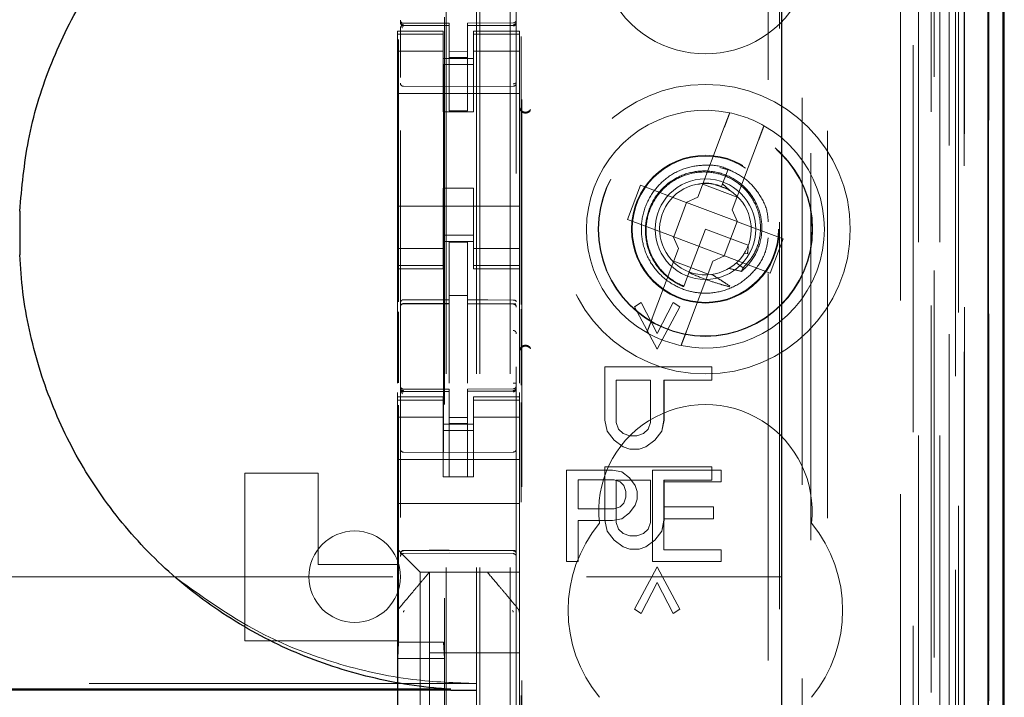
# Model space of a CAD drawing. Units: millimetres. Extents: x 11 to 205, y 5 to 292.
# Drawn here: x 109 to 113, y 126 to 129 of the extents above; entities that cross this region are included whole.
import ezdxf

# ---------------------------------------------------------------- set-up
doc = ezdxf.new("R2010")
doc.units = ezdxf.units.MM
doc.linetypes.add('HIDDEN', pattern=[1.905, 1.27, -0.635])

msp = doc.modelspace()

# ---------------------------------------------------------------- linework, layer by layer
at = {"color": 7, "linetype": 'HIDDEN', "lineweight": 18}
for p, q in [((110.9241, 117.8887), (110.9241, 222.8887)), ((111.0241, 117.8887), (111.0241, 222.8887)), ((112.4041, 222.8887), (112.4041, 117.8887)), ((110.8141, 117.8887), (110.8141, 198.4887)), ((112.3041, 178.4542), (112.3041, 117.8887)), ((110.9141, 117.8887), (110.9141, 153.0112)), ((112.5922, 147.6016), (112.5922, 117.8812)), ((112.3457, 147.5428), (112.3457, 122.5887)), ((112.0641, 147.2612), (112.0641, 122.5887)), ((110.6641, 145.3576), (110.6641, 122.3571)), ((111.0441, 122.3568), (111.0441, 145.3579)), ((112.4141, 144.8983), (112.4141, 117.8887)), ((112.4841, 117.8812), (112.4841, 144.8983)), ((112.3625, 118.3215), (112.3625, 144.8596)), ((112.4325, 118.3215), (112.4325, 144.8596)), ((112.5125, 122.3812), (112.5125, 144.8612)), ((112.5925, 122.3812), (112.5925, 144.8612)), ((112.5126, 122.4062), (112.5126, 144.8362)), ((110.8091, 123.5037), (110.8091, 144.7937)), ((112.4629, 122.4482), (112.4629, 144.7943)), ((112.463, 122.4643), (112.463, 144.7782)), ((112.5141, 144.7782), (112.5141, 122.4643)), ((112.5133, 122.5062), (112.5133, 144.7362)), ((112.5135, 144.7112), (112.5135, 122.5312)), ((112.5935, 122.5312), (112.5935, 144.7112)), ((112.4941, 123.8058), (112.4941, 144.4916)), ((111.87, 124.5687), (111.87, 143.7287)), ((111.0622, 125.1387), (111.0622, 143.1587)), ((111.9071, 143.1522), (111.9071, 125.1453)), ((111.9818, 125.145), (111.9818, 143.1524)), ((110.8055, 141.763), (110.8055, 126.5344)), ((112.01, 131.9484), (112.01, 123.5111)), ((110.6641, 128.5687), (110.6641, 128.5673)), ((110.8241, 128.564), (110.6741, 128.564)), ((110.6741, 128.5591), (110.6741, 128.5573)), ((110.8241, 128.5565), (110.6741, 128.5573)), ((110.6741, 128.5573), (110.6741, 128.5573)), ((110.8241, 128.564), (110.8241, 128.5565)), ((110.8241, 128.2765), (110.8241, 128.5565)), ((110.8241, 128.5565), (110.8241, 128.5565)), ((111.0342, 128.5651), (110.8841, 128.5643)), ((110.8841, 128.5643), (110.8841, 128.5567)), ((111.0342, 128.5576), (110.8841, 128.5568)), ((110.8841, 128.2768), (110.8841, 128.5567)), ((111.0342, 128.5576), (111.0342, 128.5576)), ((111.0441, 128.5692), (111.0441, 128.5676)), ((111.0441, 128.5676), (111.0441, 128.5676)), ((110.6541, 128.5387), (110.6541, 128.528)), ((110.8041, 128.5387), (110.6541, 128.5387)), ((110.8041, 128.528), (110.6541, 128.528)), ((110.6541, 128.528), (110.6541, 128.5027)), ((110.6641, 128.5273), (110.6641, 128.3865)), ((110.8041, 128.528), (110.8041, 128.5387)), ((110.8041, 128.528), (110.8041, 128.5027)), ((110.9041, 128.5387), (110.9041, 128.528)), ((111.0541, 128.5387), (110.9041, 128.5387)), ((110.9041, 128.528), (111.0541, 128.528)), ((110.9041, 128.528), (110.9041, 128.5027)), ((111.0441, 128.5276), (111.0441, 128.3865)), ((111.0541, 128.528), (111.0541, 128.5387)), ((111.0541, 128.528), (111.0541, 128.5027)), ((111.06, 127.6411), (111.06, 128.5203)), ((110.6541, 128.5027), (110.6541, 128.4032)), ((110.6578, 127.6509), (110.6578, 128.511)), ((110.8041, 128.4032), (110.8041, 128.5027)), ((110.9041, 128.5027), (110.9041, 128.4032)), ((111.0541, 128.4032), (111.0541, 128.5027)), ((110.8041, 128.4723), (110.6541, 128.4723)), ((110.8841, 128.4711), (110.8241, 128.4708)), ((110.9041, 128.4723), (111.0541, 128.4723)), ((110.8041, 128.4487), (110.9041, 128.4487)), ((110.9041, 128.4287), (110.8041, 128.4287)), ((110.8841, 128.4518), (110.8241, 128.4515)), ((110.6541, 127.8942), (110.6541, 128.4032)), ((110.8041, 128.4032), (110.8041, 128.2737)), ((110.9041, 128.4032), (110.9041, 128.2737)), ((111.0541, 127.8942), (111.0541, 128.4032)), ((110.6541, 128.3337), (111.0541, 128.3337)), ((110.8241, 128.3565), (110.6741, 128.3573)), ((110.6741, 128.3573), (110.6741, 128.3573)), ((111.0342, 128.3576), (110.8241, 128.3565)), ((111.0342, 128.3576), (111.0342, 128.3576)), ((110.8041, 128.2737), (110.9041, 128.2737)), ((110.8841, 128.2768), (110.8241, 128.2765)), ((111.7261, 128.223), (111.6397, 127.9941)), ((111.752, 127.9518), (111.8383, 128.1807)), ((111.7452, 128.0813), (111.7111, 128.0909)), ((111.7382, 128.0852), (111.7203, 128.0376)), ((111.7264, 128.054), (111.7382, 128.0852)), ((111.7203, 128.0376), (111.717, 128.0291)), ((111.7429, 128.0164), (111.7203, 128.0376)), ((110.8041, 128.0237), (110.9041, 128.0237)), ((110.8041, 128.0237), (110.8041, 127.8942)), ((110.9041, 128.0237), (110.9041, 127.8942)), ((111.4514, 128.0331), (111.409, 127.9208)), ((111.6011, 127.9766), (111.4514, 128.0331)), ((111.6555, 128.0358), (111.7678, 127.9935)), ((111.7166, 128.0278), (111.6959, 128.0337)), ((111.6026, 127.976), (111.5603, 127.8637)), ((111.6011, 127.9766), (111.6397, 127.9941)), ((111.6026, 127.976), (111.602, 127.977)), ((111.768, 127.9137), (111.6026, 127.976)), ((110.6541, 127.9637), (111.0541, 127.9637)), ((111.752, 127.9518), (111.7695, 127.9131)), ((111.409, 127.9208), (111.5587, 127.8643)), ((111.7256, 127.8014), (111.768, 127.9137)), ((111.768, 127.9137), (111.7691, 127.9141)), ((111.9192, 127.8567), (111.7695, 127.9131)), ((110.6541, 127.8942), (110.6541, 127.7947)), ((110.8041, 127.7947), (110.8041, 127.8942)), ((110.9041, 127.8942), (110.9041, 127.7947)), ((111.0541, 127.7947), (111.0541, 127.8942)), ((111.6641, 127.8887), (111.6103, 127.7459)), ((111.8045, 127.8358), (111.6641, 127.8887)), ((110.9041, 127.8687), (110.8041, 127.8687)), ((110.8041, 127.8487), (110.9041, 127.8487)), ((110.8841, 127.8462), (110.8241, 127.8465)), ((110.8241, 127.6569), (110.8241, 127.8465)), ((110.8841, 127.6567), (110.8841, 127.8462)), ((111.5762, 127.8257), (111.5587, 127.8643)), ((111.5603, 127.8637), (111.5592, 127.8634)), ((111.5603, 127.8637), (111.7256, 127.8014)), ((111.8769, 127.7444), (111.9192, 127.8567)), ((110.8041, 127.8252), (110.6541, 127.8252)), ((110.9041, 127.8252), (111.0541, 127.8252)), ((111.5762, 127.8257), (111.4899, 127.5967)), ((111.8044, 127.8318), (111.8032, 127.8326)), ((110.6541, 127.7947), (110.6541, 127.7694)), ((110.8041, 127.7947), (110.8041, 127.7694)), ((110.9041, 127.7947), (110.9041, 127.7694)), ((111.0541, 127.7947), (111.0541, 127.7694)), ((111.6728, 127.7416), (111.5605, 127.7839)), ((111.6022, 127.5544), (111.6885, 127.7833)), ((111.7272, 127.8008), (111.6885, 127.7833)), ((111.7256, 127.8014), (111.7262, 127.8004)), ((111.7272, 127.8008), (111.8769, 127.7444)), ((111.788, 127.7621), (111.7651, 127.7778)), ((111.7916, 127.8096), (111.802, 127.8078)), ((110.8041, 127.7694), (110.6541, 127.7694)), ((110.6541, 127.7694), (110.6541, 127.7587)), ((110.6541, 127.7587), (110.6541, 127.3831)), ((110.6541, 127.7587), (110.8041, 127.7587)), ((110.8041, 127.7587), (110.8041, 127.7694)), ((110.9041, 127.7694), (111.0541, 127.7694)), ((110.9041, 127.7694), (110.9041, 127.7587)), ((110.9041, 127.7587), (111.0541, 127.7587)), ((111.0541, 127.7587), (111.0541, 127.7694)), ((111.0541, 127.7587), (111.0541, 127.3836)), ((111.6103, 127.7459), (111.5931, 127.7004)), ((111.5903, 127.6928), (111.59, 127.6922)), ((111.5904, 127.6932), (111.5903, 127.6928)), ((110.8841, 127.6712), (110.8241, 127.6715)), ((110.8241, 127.6569), (110.8241, 127.644)), ((110.8841, 127.6567), (110.8841, 127.6437)), ((111.4315, 127.6341), (111.4539, 127.6487)), ((111.4316, 127.6341), (111.4539, 127.6487)), ((111.4539, 127.6487), (111.4539, 127.6487)), ((111.4539, 127.6487), (111.506, 127.5466)), ((111.4539, 127.6487), (111.506, 127.5466)), ((111.506, 127.5466), (111.5581, 127.6487)), ((111.506, 127.5466), (111.5582, 127.6487)), ((111.5582, 127.6487), (111.5581, 127.6487)), ((111.5581, 127.6487), (111.5805, 127.6341)), ((111.5582, 127.6487), (111.5805, 127.6341)), ((110.6578, 127.385), (110.6578, 127.6179)), ((110.6741, 127.6445), (110.8241, 127.6447)), ((110.6741, 127.6441), (110.6741, 127.6445)), ((110.6741, 127.644), (110.8241, 127.644)), ((110.8241, 127.5562), (110.8241, 127.644)), ((111.0166, 127.6441), (110.8841, 127.6448)), ((110.8841, 127.5559), (110.8841, 127.6437)), ((110.8841, 127.6437), (111.0342, 127.6429)), ((111.0424, 127.644), (111.0166, 127.6441)), ((111.0342, 127.6436), (111.0342, 127.6433)), ((111.06, 127.3766), (111.06, 127.6261)), ((111.506, 127.4956), (111.4315, 127.6341)), ((111.4316, 127.6341), (111.4315, 127.6341)), ((111.506, 127.4956), (111.4316, 127.6341)), ((111.5805, 127.6341), (111.506, 127.4956)), ((111.5805, 127.6341), (111.506, 127.4956)), ((111.5805, 127.6341), (111.5805, 127.6341)), ((110.8241, 127.3838), (110.8241, 127.5562)), ((110.8841, 127.5562), (110.8841, 127.3838)), ((111.506, 127.5466), (111.506, 127.5466)), ((111.506, 127.4956), (111.506, 127.4956)), ((111.3347, 127.2623), (111.3347, 127.4373)), ((111.3348, 127.4373), (111.3347, 127.4373)), ((111.3348, 127.4373), (111.6848, 127.4373)), ((111.3348, 127.2623), (111.3348, 127.4373)), ((111.6847, 127.4373), (111.6847, 127.3935)), ((111.6848, 127.4373), (111.6848, 127.3935)), ((111.372, 127.3935), (111.3719, 127.3935)), ((111.3719, 127.3935), (111.3719, 127.255)), ((111.372, 127.3935), (111.372, 127.255)), ((111.4837, 127.3935), (111.372, 127.3935)), ((111.4836, 127.255), (111.4836, 127.3935)), ((111.4837, 127.255), (111.4837, 127.3935)), ((111.5284, 127.3935), (111.5283, 127.3935)), ((111.5283, 127.3935), (111.5283, 127.2623)), ((111.5284, 127.3935), (111.5284, 127.2623)), ((111.6848, 127.3935), (111.5284, 127.3935)), ((110.6641, 127.3687), (110.6641, 127.3673)), ((110.8241, 127.364), (110.6741, 127.364)), ((110.6741, 127.3591), (110.6741, 127.3573)), ((110.8241, 127.364), (110.8241, 127.3565)), ((111.0342, 127.3651), (110.8841, 127.3643)), ((110.8841, 127.3643), (110.8841, 127.3567)), ((111.0342, 127.3576), (111.0342, 127.3596)), ((111.0441, 127.3676), (111.0441, 127.3692)), ((110.6541, 127.3529), (110.6541, 127.3387)), ((110.6541, 127.3387), (110.6541, 127.328)), ((110.8041, 127.3387), (110.6541, 127.3387)), ((110.8041, 127.328), (110.6541, 127.328)), ((110.6541, 127.328), (110.6541, 127.3027)), ((110.6641, 127.3273), (110.6641, 127.1865)), ((110.8241, 127.3565), (110.6741, 127.3573)), ((110.6741, 127.3573), (110.6741, 127.3573)), ((110.8041, 127.328), (110.8041, 127.3387)), ((110.8041, 127.328), (110.8041, 127.3027)), ((110.8241, 127.0765), (110.8241, 127.3565)), ((110.8241, 127.3565), (110.8241, 127.3565)), ((111.0342, 127.3576), (110.8841, 127.3568)), ((110.8841, 127.0768), (110.8841, 127.3567)), ((110.9041, 127.3387), (110.9041, 127.328)), ((111.0541, 127.3387), (110.9041, 127.3387)), ((110.9041, 127.328), (111.0541, 127.328)), ((110.9041, 127.328), (110.9041, 127.3027)), ((111.0342, 127.3576), (111.0342, 127.3576)), ((111.0441, 127.1865), (111.0441, 127.3276)), ((111.0541, 127.3533), (111.0541, 127.3387)), ((111.0541, 127.328), (111.0541, 127.3387)), ((111.0541, 127.328), (111.0541, 127.3027)), ((110.6541, 127.3027), (110.6541, 127.2032)), ((110.6578, 126.5344), (110.6578, 127.311)), ((110.8041, 127.2032), (110.8041, 127.3027)), ((110.9041, 127.3027), (110.9041, 127.2032)), ((111.0541, 127.2032), (111.0541, 127.3027)), ((111.06, 125.0887), (111.06, 127.3203)), ((110.8041, 127.2723), (110.6541, 127.2723)), ((110.8841, 127.2711), (110.8241, 127.2708)), ((110.9041, 127.2723), (111.0541, 127.2723)), ((111.3422, 127.2258), (111.3347, 127.2623)), ((111.3348, 127.2623), (111.3347, 127.2623)), ((111.3422, 127.2258), (111.3348, 127.2623)), ((111.5284, 127.2623), (111.5209, 127.2258)), ((111.5283, 127.2623), (111.5209, 127.2258)), ((111.5284, 127.2623), (111.5283, 127.2623)), ((110.8041, 127.2487), (110.9041, 127.2487)), ((110.8841, 127.2518), (110.8241, 127.2515)), ((111.372, 127.255), (111.3719, 127.255)), ((111.3719, 127.255), (111.3794, 127.2331)), ((111.372, 127.255), (111.3794, 127.2331)), ((111.3794, 127.2331), (111.3794, 127.2331)), ((111.3794, 127.2331), (111.3943, 127.2185)), ((111.3794, 127.2331), (111.3943, 127.2185)), ((111.4613, 127.2185), (111.4762, 127.2331)), ((111.4614, 127.2185), (111.4762, 127.2331)), ((111.4762, 127.2331), (111.4836, 127.255)), ((111.4762, 127.2331), (111.4837, 127.255)), ((111.4762, 127.2331), (111.4762, 127.2331)), ((111.4837, 127.255), (111.4836, 127.255)), ((110.6541, 127.1019), (110.6541, 127.2032)), ((110.9041, 127.2287), (110.8041, 127.2287)), ((110.8041, 127.2032), (110.8041, 127.1019)), ((110.9041, 127.2032), (110.9041, 127.1019)), ((111.0541, 127.1019), (111.0541, 127.2032)), ((111.3422, 127.2258), (111.3422, 127.2258)), ((111.3645, 127.1966), (111.3422, 127.2258)), ((111.3645, 127.1966), (111.3422, 127.2258)), ((111.3645, 127.1966), (111.3645, 127.1966)), ((111.3943, 127.1748), (111.3645, 127.1966)), ((111.3943, 127.1748), (111.3645, 127.1966)), ((111.3943, 127.2185), (111.3943, 127.2185)), ((111.3943, 127.2185), (111.4167, 127.2112)), ((111.3943, 127.2185), (111.4166, 127.2112)), ((111.4167, 127.2112), (111.4166, 127.2112)), ((111.4167, 127.2112), (111.439, 127.2112)), ((111.439, 127.2112), (111.4613, 127.2185)), ((111.439, 127.2112), (111.4614, 127.2185)), ((111.4614, 127.2185), (111.4613, 127.2185)), ((111.4986, 127.1966), (111.4688, 127.1748)), ((111.4985, 127.1966), (111.4688, 127.1748)), ((111.5209, 127.2258), (111.4985, 127.1966)), ((111.4986, 127.1966), (111.4985, 127.1966)), ((111.5209, 127.2258), (111.4986, 127.1966)), ((111.5209, 127.2258), (111.5209, 127.2258)), ((111.3943, 127.1748), (111.3943, 127.1748)), ((111.4166, 127.1675), (111.3943, 127.1748)), ((111.4167, 127.1675), (111.3943, 127.1748)), ((111.4167, 127.1675), (111.4166, 127.1675)), ((111.4465, 127.1675), (111.4167, 127.1675)), ((111.4688, 127.1748), (111.4464, 127.1675)), ((111.4688, 127.1748), (111.4465, 127.1675)), ((111.4688, 127.1748), (111.4688, 127.1748)), ((110.6541, 127.1337), (111.0541, 127.1337)), ((110.8241, 127.1565), (110.6741, 127.1573)), ((111.0342, 127.1576), (110.8241, 127.1565)), ((110.6541, 127.1019), (110.6541, 127.0453)), ((110.8041, 127.1019), (110.8041, 127.0763)), ((110.9041, 127.0763), (110.9041, 127.1019)), ((111.0541, 127.0453), (111.0541, 127.1019)), ((111.3347, 126.9341), (111.3347, 127.1091)), ((111.3348, 127.1091), (111.3347, 127.1091)), ((111.3348, 127.1091), (111.6848, 127.1091)), ((111.3348, 126.9341), (111.3348, 127.1091)), ((111.6847, 127.1091), (111.6847, 127.0654)), ((111.6848, 127.1091), (111.6848, 127.0654)), ((110.1541, 126.5387), (110.1541, 127.0887)), ((110.1541, 127.0887), (110.3941, 127.0887)), ((110.3941, 127.0887), (110.3941, 126.7887)), ((110.8041, 127.0763), (110.9041, 127.0763)), ((110.8841, 127.0768), (110.8241, 127.0765)), ((111.2091, 127.0987), (111.2091, 126.7987)), ((111.3591, 127.0987), (111.2091, 127.0987)), ((111.3904, 127.0923), (111.3591, 127.0987)), ((111.4154, 127.0732), (111.3904, 127.0923)), ((111.4341, 127.0477), (111.4154, 127.0732)), ((111.7154, 127.0987), (111.4904, 127.0987)), ((111.4904, 127.0987), (111.4904, 126.7987)), ((111.7154, 127.0604), (111.7154, 127.0987)), ((110.6541, 127.0453), (110.6541, 126.9887)), ((111.0541, 127.0453), (111.0541, 126.9887)), ((111.2466, 126.9711), (111.2466, 127.0668)), ((111.2466, 127.0668), (111.3654, 127.0668)), ((111.3654, 127.0668), (111.3841, 127.0604)), ((111.372, 127.0654), (111.3719, 127.0654)), ((111.3719, 127.0654), (111.3719, 126.9268)), ((111.372, 127.0654), (111.372, 126.9268)), ((111.4837, 127.0654), (111.372, 127.0654)), ((111.3841, 127.0604), (111.3966, 127.0477)), ((111.3966, 127.0477), (111.4029, 127.0285)), ((111.4404, 127.0285), (111.4341, 127.0477)), ((111.4836, 126.9268), (111.4836, 127.0654)), ((111.4837, 126.9268), (111.4837, 127.0654)), ((111.5279, 127.0604), (111.7154, 127.0604)), ((111.5279, 126.9774), (111.5279, 127.0604)), ((111.5284, 127.0654), (111.5283, 127.0654)), ((111.5283, 127.0654), (111.5283, 126.9341)), ((111.6848, 127.0654), (111.5284, 127.0654)), ((111.5284, 127.0654), (111.5284, 126.9341)), ((111.4029, 127.0094), (111.3966, 126.9902)), ((111.4029, 127.0285), (111.4029, 127.0094)), ((111.4341, 126.9838), (111.4404, 127.003)), ((111.4404, 127.003), (111.4404, 127.0285)), ((110.6541, 126.9887), (111.0541, 126.9887)), ((110.6541, 126.9887), (110.6541, 126.8719)), ((111.0541, 126.9887), (111.0541, 126.8719)), ((111.3654, 126.9711), (111.2466, 126.9711)), ((111.3841, 126.9774), (111.3654, 126.9711)), ((111.3966, 126.9902), (111.3841, 126.9774)), ((111.4154, 126.9583), (111.4341, 126.9838)), ((111.6904, 126.9774), (111.5279, 126.9774)), ((111.6904, 126.9391), (111.6904, 126.9774)), ((111.3591, 126.9328), (111.3904, 126.9391)), ((111.3904, 126.9391), (111.4154, 126.9583)), ((111.5279, 126.9391), (111.6904, 126.9391)), ((111.5279, 126.837), (111.5279, 126.9391)), ((111.2466, 126.7987), (111.2466, 126.9328)), ((111.2466, 126.9328), (111.3591, 126.9328)), ((111.3348, 126.9341), (111.3347, 126.9341)), ((111.3422, 126.8977), (111.3347, 126.9341)), ((111.3422, 126.8977), (111.3348, 126.9341)), ((111.372, 126.9268), (111.3719, 126.9268)), ((111.3719, 126.9268), (111.3794, 126.905)), ((111.372, 126.9268), (111.3794, 126.905)), ((111.4762, 126.905), (111.4836, 126.9268)), ((111.4762, 126.905), (111.4837, 126.9268)), ((111.4837, 126.9268), (111.4836, 126.9268)), ((111.5284, 126.9341), (111.5209, 126.8977)), ((111.5283, 126.9341), (111.5209, 126.8977)), ((111.5284, 126.9341), (111.5283, 126.9341)), ((111.3422, 126.8977), (111.3422, 126.8977)), ((111.3645, 126.8685), (111.3422, 126.8977)), ((111.3645, 126.8685), (111.3422, 126.8977)), ((111.3794, 126.905), (111.3794, 126.905)), ((111.3794, 126.905), (111.3943, 126.8904)), ((111.3794, 126.905), (111.3943, 126.8904)), ((111.3943, 126.8904), (111.3943, 126.8904)), ((111.3943, 126.8904), (111.4167, 126.8831)), ((111.3943, 126.8904), (111.4166, 126.8831)), ((111.4167, 126.8831), (111.4166, 126.8831)), ((111.4167, 126.8831), (111.439, 126.8831)), ((111.439, 126.8831), (111.4613, 126.8904)), ((111.439, 126.8831), (111.4614, 126.8904)), ((111.4613, 126.8904), (111.4762, 126.905)), ((111.4614, 126.8904), (111.4613, 126.8904)), ((111.4614, 126.8904), (111.4762, 126.905)), ((111.4762, 126.905), (111.4762, 126.905)), ((111.5209, 126.8977), (111.4985, 126.8685)), ((111.5209, 126.8977), (111.4986, 126.8685)), ((111.5209, 126.8977), (111.5209, 126.8977)), ((110.6541, 126.8719), (110.6541, 126.8387)), ((111.0541, 126.8153), (111.0541, 126.8719)), ((111.3645, 126.8685), (111.3645, 126.8685)), ((111.3943, 126.8466), (111.3645, 126.8685)), ((111.3943, 126.8466), (111.3645, 126.8685)), ((111.3943, 126.8466), (111.3943, 126.8466)), ((111.4166, 126.8393), (111.3943, 126.8466)), ((111.4167, 126.8393), (111.3943, 126.8466)), ((111.4688, 126.8466), (111.4464, 126.8393)), ((111.4688, 126.8466), (111.4465, 126.8393)), ((111.4986, 126.8685), (111.4688, 126.8466)), ((111.4985, 126.8685), (111.4688, 126.8466)), ((111.4688, 126.8466), (111.4688, 126.8466)), ((111.4986, 126.8685), (111.4985, 126.8685)), ((110.6541, 126.8387), (110.6776, 126.8153)), ((110.6541, 126.8387), (110.6541, 126.7887)), ((110.6741, 126.8337), (110.8241, 126.8345)), ((110.6741, 126.8247), (110.8241, 126.8255)), ((110.7057, 126.7871), (110.6776, 126.8153)), ((110.8241, 126.8345), (111.0342, 126.8334)), ((110.8241, 126.8255), (111.0342, 126.8244)), ((111.0541, 126.7871), (111.0541, 126.8153)), ((111.4167, 126.8393), (111.4166, 126.8393)), ((111.4465, 126.8393), (111.4167, 126.8393)), ((111.7154, 126.837), (111.5279, 126.837)), ((111.7154, 126.7987), (111.7154, 126.837)), ((110.3941, 126.7887), (110.6541, 126.7887)), ((110.6541, 126.7887), (110.6541, 126.6279)), ((110.7057, 126.7871), (110.7291, 126.7637)), ((111.0541, 126.7637), (111.0541, 126.7871)), ((111.2091, 126.7987), (111.2466, 126.7987)), ((111.4315, 126.6425), (111.506, 126.781)), ((111.4316, 126.6425), (111.506, 126.781)), ((111.4904, 126.7987), (111.7154, 126.7987)), ((111.506, 126.781), (111.506, 126.781)), ((111.506, 126.781), (111.5805, 126.6425)), ((111.506, 126.781), (111.5805, 126.6425)), ((88.4141, 126.7487), (111.9141, 126.7487)), ((111.0541, 126.7637), (110.7291, 126.7637)), ((110.7291, 126.7637), (110.7291, 125.5337)), ((110.7591, 126.7637), (110.7591, 126.7637)), ((110.7591, 126.4987), (110.7591, 126.7637)), ((110.9491, 126.7637), (110.9491, 126.7637)), ((111.0541, 126.7637), (111.0541, 126.6278)), ((111.506, 126.73), (111.4539, 126.6279)), ((111.506, 126.73), (111.4539, 126.6279)), ((111.5581, 126.6279), (111.506, 126.73)), ((111.506, 126.73), (111.506, 126.73)), ((111.5582, 126.6279), (111.506, 126.73)), ((110.6541, 126.6279), (110.6541, 126.5331)), ((110.6541, 126.6278), (110.6541, 126.6278)), ((110.6612, 126.6471), (110.6612, 126.6471)), ((111.0541, 126.5331), (111.0541, 126.6278)), ((111.0541, 126.6278), (111.0541, 126.6278)), ((111.4539, 126.6279), (111.4315, 126.6425)), ((111.4316, 126.6425), (111.4315, 126.6425)), ((111.4539, 126.6279), (111.4316, 126.6425)), ((111.4539, 126.6279), (111.4539, 126.6279)), ((111.5805, 126.6425), (111.5581, 126.6279)), ((111.5582, 126.6279), (111.5581, 126.6279)), ((111.5805, 126.6425), (111.5582, 126.6279)), ((111.5805, 126.6425), (111.5805, 126.6425)), ((110.1541, 126.5387), (110.6541, 126.5387)), ((110.6541, 126.5331), (110.6541, 125.7643)), ((110.6541, 126.5331), (110.6541, 126.5331)), ((110.6578, 126.5344), (110.6551, 126.481)), ((110.6578, 126.5344), (110.8055, 126.5344)), ((110.8055, 126.5344), (110.8082, 126.481)), ((111.0541, 125.7643), (111.0541, 126.5331)), ((110.7591, 126.4987), (110.7591, 126.2737)), ((111.0541, 126.4987), (110.7591, 126.4987)), ((110.6551, 126.481), (110.6551, 125.541)), ((110.6551, 126.481), (110.8082, 126.481)), ((110.8082, 126.481), (110.8082, 125.541)), ((110.9141, 126.3981), (89.4141, 126.3981))]:
    msp.add_line(p, q, dxfattribs=at)
at = {"color": 7, "linetype": 'Continuous', "lineweight": 25}
for p, q in [((112.6413, 147.6868), (112.6413, 117.8812)), ((112.5897, 147.5868), (112.5897, 117.8812)), ((112.6397, 147.5868), (112.6397, 117.8812)), ((111.9141, 147.1112), (111.9141, 122.8377)), ((112.6441, 122.5312), (112.6441, 144.7112)), ((109.4158, 127.9476), (109.4158, 127.8048)), ((110.8294, 126.3794), (89.4899, 126.3794)), ((110.8294, 126.3762), (89.4899, 126.3762)), ((110.8294, 126.3762), (110.9141, 126.3762))]:
    msp.add_line(p, q, dxfattribs=at)
at = {"color": 7, "linetype": 'HIDDEN', "lineweight": 18, "flags": 128}
for points in [[(110.6741, 128.5563), (110.7581, 128.5564), (110.8241, 128.5565)], [(110.8841, 128.5567), (110.9682, 128.5571), (111.0342, 128.5573)], [(110.6741, 127.6574), (110.7581, 127.6571), (110.8241, 127.6569)], [(111.0342, 127.6563), (110.9502, 127.6565), (110.8841, 127.6567)], [(110.6741, 127.3563), (110.7581, 127.3564), (110.8241, 127.3565)], [(110.8841, 127.3567), (110.9682, 127.3571), (111.0342, 127.3573)], [(110.6741, 126.8351), (110.7581, 126.8354), (110.8241, 126.8355)], [(110.8241, 126.8355), (110.9417, 126.8352), (111.0342, 126.835)]]:
    msp.add_lwpolyline(points, dxfattribs=at)
at = {"color": 7, "linetype": 'HIDDEN', "lineweight": 18}
for radius in [0.475, 0.3515, 0.3502, 0.2423, 0.24, 0.165]:
    msp.add_circle((111.6641, 127.8887), radius, dxfattribs=at)
for centre, radius, start, end in [((111.6641, 128.8137), 0.35, 173.5326, 6.4674), ((110.6741, 128.574), 0.01, 180, 270), ((111.0341, 128.5751), 0.01, 270.3, 0), ((110.6741, 128.3673), 0.01, 179.9961, 269.7), ((111.0341, 128.3676), 0.01, 270.3003, 0), ((111.0741, 128.2926), 0.02, 180.0025, 236.7169), ((111.6641, 127.8887), 0.39, 78.1918, 240.492), ((111.6641, 127.8887), 0.39, 60.492, 78.1918), ((111.6641, 127.8887), 0.39, 258.1918, 60.492), ((111.6641, 127.8887), 0.15, 69.3419, 58.3409), ((110.6741, 127.634), 0.01, 90, 180), ((111.0341, 127.6329), 0.01, 0, 89.7), ((111.6641, 127.8887), 0.39, 240.492, 258.1918), ((111.0741, 127.4848), 0.02, 123.2901, 179.9976), ((110.6741, 127.374), 0.01, 180, 270), ((111.0341, 127.3751), 0.01, 270.3, 0), ((111.6641, 126.9637), 0.35, 353.5326, 186.4674), ((110.6741, 127.1673), 0.01, 180, 269.7), ((111.0341, 127.1676), 0.01, 270.3, 0.0039), ((111.6641, 126.6387), 0.45, 140.6085, 219.3915), ((111.6641, 126.6387), 0.45, 320.6085, 39.3915), ((110.5141, 126.7487), 0.15, 0, 180), ((110.6741, 126.8147), 0.01, 90.3, 180), ((111.0341, 126.8144), 0.01, 0, 89.7), ((110.5141, 126.7487), 0.15, 180, 0)]:
    msp.add_arc(centre, radius, start, end, dxfattribs=at)
for start_param, end_param in [(4.919692, 5.060009), (4.565019, 4.641685), (4.187279, 4.205797)]:
    msp.add_ellipse((111.642, 127.8301), major_axis=(0.0609, 0.1616), ratio=0.931982, start_param=start_param, end_param=end_param, dxfattribs=at)
at = {"color": 7, "linetype": 'Continuous', "lineweight": 25}
for points, knots in [([(109.4158, 127.9476), (109.4229, 128.0255), (109.4377, 128.1866), (109.5092, 128.422), (109.6175, 128.6475), (109.7632, 128.8507), (109.9404, 129.0273), (110.1457, 129.1714), (110.3733, 129.2811), (110.6174, 129.3513), (110.8008, 129.374), (110.8998, 129.3759), (110.9141, 129.3762)], [0, 0, 0, 0, 0.1023162, 0.2115552, 0.3207953, 0.4300884, 0.539386, 0.6492098, 0.7590405, 0.8701572, 0.9812781, 1, 1, 1, 1]), ([(110.8294, 126.3794), (110.816, 126.3804), (110.7169, 126.3876), (110.5335, 126.4204), (110.2897, 126.5057), (110.0649, 126.6315), (109.8655, 126.7919), (109.698, 126.9839), (109.5657, 127.1996), (109.4732, 127.4345), (109.4277, 127.6391), (109.4187, 127.7637), (109.4158, 127.8048)], [0, 0, 0, 0, 0.0182411, 0.1353026, 0.2523585, 0.3690386, 0.485711, 0.6009158, 0.7161166, 0.8300451, 0.943973, 1, 1, 1, 1])]:
    msp.add_open_spline(points, degree=3, knots=knots, dxfattribs=at)
at = {"color": 7, "linetype": 'HIDDEN', "lineweight": 18}
for points in [[(110.6741, 128.5591), (110.6728, 128.5592), (110.6702, 128.5595), (110.6669, 128.5618), (110.6646, 128.5649), (110.6643, 128.5675), (110.6641, 128.5687)], [(110.6741, 128.5573), (110.6728, 128.5575), (110.6702, 128.5578), (110.6669, 128.5601), (110.6646, 128.5634), (110.6643, 128.566), (110.6641, 128.5673)], [(111.0441, 128.5692), (111.044, 128.5679), (111.0437, 128.5653), (111.0414, 128.5619), (111.0382, 128.5595), (111.0356, 128.559), (111.0342, 128.5588)], [(111.0441, 128.5676), (111.044, 128.5663), (111.0437, 128.5637), (111.0414, 128.5604), (111.0381, 128.5581), (111.0355, 128.5578), (111.0342, 128.5576)], [(110.6741, 127.6445), (110.6728, 127.6444), (110.6702, 127.6441), (110.6669, 127.6418), (110.6646, 127.6385), (110.6643, 127.6359), (110.6641, 127.6346)], [(110.6741, 127.6441), (110.6728, 127.6439), (110.6702, 127.6436), (110.6669, 127.6413), (110.6646, 127.6381), (110.6643, 127.6355), (110.6641, 127.6342)], [(111.0342, 127.6436), (111.0355, 127.6435), (111.0381, 127.6432), (111.0414, 127.6409), (111.0437, 127.6376), (111.044, 127.635), (111.0441, 127.6337)], [(111.0342, 127.6433), (111.0355, 127.6432), (111.0381, 127.6428), (111.0414, 127.6406), (111.0437, 127.6373), (111.044, 127.6347), (111.0441, 127.6335)], [(111.0341, 127.5562), (111.0348, 127.5562), (111.0362, 127.5561), (111.0381, 127.5555), (111.0399, 127.5545), (111.0415, 127.5531), (111.0427, 127.5515), (111.0436, 127.5497), (111.0441, 127.5477), (111.0441, 127.5464), (111.0441, 127.5457)], [(110.6741, 127.3591), (110.6728, 127.3592), (110.6702, 127.3595), (110.6669, 127.3618), (110.6646, 127.3649), (110.6643, 127.3675), (110.6641, 127.3687)], [(110.6741, 127.3573), (110.6728, 127.3575), (110.6702, 127.3578), (110.6669, 127.3601), (110.6646, 127.3634), (110.6643, 127.366), (110.6641, 127.3673)], [(111.0341, 127.3838), (111.0354, 127.3838), (111.0381, 127.3838), (111.0413, 127.3838), (111.0436, 127.3838), (111.044, 127.3838), (111.0441, 127.3838)], [(111.0342, 127.3596), (111.0355, 127.3597), (111.0381, 127.36), (111.0414, 127.3623), (111.0437, 127.3654), (111.044, 127.3679), (111.0441, 127.3692)], [(111.0342, 127.3576), (111.0355, 127.3578), (111.0381, 127.3581), (111.0414, 127.3604), (111.0437, 127.3637), (111.044, 127.3663), (111.0441, 127.3676)], [(111.0342, 127.3276), (111.0355, 127.3276), (111.0381, 127.3276), (111.0414, 127.3276), (111.0437, 127.3276), (111.044, 127.3276), (111.0441, 127.3276)]]:
    msp.add_open_spline(points, degree=3, dxfattribs=at)
for points, knots in [([(110.6741, 128.5563), (110.673, 128.5564), (110.6709, 128.5566), (110.668, 128.5582), (110.6657, 128.5607), (110.6644, 128.5637), (110.6642, 128.5658), (110.6641, 128.5668)], [0, 0, 0, 0, 0.20037, 0.40057, 0.605568, 0.821307, 1, 1, 1, 1]), ([(110.6704, 128.549), (110.6692, 128.5522), (110.6673, 128.557), (110.6656, 128.5615), (110.6651, 128.5629), (110.6648, 128.5637)], [0, 0, 0, 0, 0.479661, 0.734191, 1, 1, 1, 1]), ([(110.6648, 128.553), (110.6648, 128.5512), (110.6648, 128.5476), (110.6648, 128.5411), (110.6648, 128.5342), (110.6648, 128.5294), (110.6648, 128.527)], [0, 0, 0, 0, 0.249913, 0.499884, 0.749913, 1, 1, 1, 1]), ([(110.6742, 128.555), (110.6735, 128.5551), (110.6723, 128.5551), (110.6704, 128.5556), (110.6686, 128.5565), (110.6675, 128.5573), (110.667, 128.5577)], [0, 0, 0, 0, 0.232828, 0.479795, 0.737153, 1, 1, 1, 1]), ([(111.0412, 128.558), (111.0407, 128.5576), (111.0397, 128.5568), (111.0378, 128.556), (111.036, 128.5554), (111.0347, 128.5554), (111.0341, 128.5554)], [0, 0, 0, 0, 0.262866, 0.520212, 0.767165, 1, 1, 1, 1]), ([(111.0441, 128.5642), (111.0441, 128.5642), (111.0441, 128.5633), (111.0436, 128.5616), (111.0418, 128.5597), (111.0396, 128.5584), (111.037, 128.5575), (111.0351, 128.5573), (111.0342, 128.5573), (111.0342, 128.5573)], [0, 0, 0, 0, 0.011996, 0.285136, 0.495047, 0.674037, 0.835257, 0.996694, 1, 1, 1, 1]), ([(111.0434, 128.5273), (111.0434, 128.5297), (111.0434, 128.5345), (111.0434, 128.5415), (111.0434, 128.5479), (111.0434, 128.5515), (111.0434, 128.5533)], [0, 0, 0, 0, 0.250059, 0.500079, 0.750059, 1, 1, 1, 1]), ([(111.0341, 128.3652), (111.0347, 128.3653), (111.036, 128.3653), (111.0378, 128.3659), (111.0397, 128.3668), (111.0407, 128.3676), (111.0412, 128.3681)], [0, 0, 0, 0, 0.232809, 0.479753, 0.737109, 1, 1, 1, 1]), ([(111.0907, 128.2783), (111.0895, 128.2768), (111.0871, 128.2738), (111.082, 128.2708), (111.076, 128.2693), (111.0697, 128.2697), (111.0636, 128.2721), (111.0585, 128.2765), (111.0549, 128.2825), (111.0544, 128.2872), (111.0541, 128.2895)], [0, 0, 0, 0, 0.1107939, 0.2256451, 0.344555, 0.4675246, 0.5945541, 0.7256436, 0.8607925, 1, 1, 1, 1]), ([(111.0632, 128.2759), (111.0643, 128.2752), (111.0665, 128.2739), (111.0703, 128.2729), (111.0743, 128.2724), (111.0796, 128.273), (111.0858, 128.2755), (111.089, 128.2792), (111.0906, 128.2811)], [0, 0, 0, 0, 0.100504, 0.207016, 0.322469, 0.4491, 0.71403, 1, 1, 1, 1]), ([(111.7261, 128.223), (111.7277, 128.2275), (111.7314, 128.2373), (111.7367, 128.2512), (111.7405, 128.2614), (111.743, 128.2681), (111.7439, 128.2703), (111.7439, 128.2704), (111.7439, 128.2705)], [0, 0, 0, 0, 0.179423, 0.398921, 0.616093, 0.752232, 0.963055, 1, 1, 1, 1]), ([(111.8562, 128.2281), (111.8562, 128.228), (111.856, 128.2276), (111.8547, 128.2242), (111.8519, 128.2168), (111.8472, 128.2042), (111.8424, 128.1914), (111.8394, 128.1834), (111.8383, 128.1807)], [0, 0, 0, 0, 0.119839, 0.248264, 0.461435, 0.674532, 0.889542, 1, 1, 1, 1]), ([(111.738, 128.0845), (111.7365, 128.0853), (111.7155, 128.0969), (111.6671, 128.101), (111.6008, 128.093), (111.5397, 128.0622), (111.4917, 128.0148), (111.4608, 127.9541), (111.4505, 127.8871), (111.4618, 127.8202), (111.4936, 127.7601), (111.5413, 127.7143), (111.5959, 127.6874), (111.6553, 127.6761), (111.7175, 127.6819), (111.78, 127.7092), (111.8298, 127.7545), (111.8622, 127.8073), (111.8677, 127.845), (111.87, 127.8605)], [0, 0, 0, 0, 0.004943, 0.069552, 0.134683, 0.198532, 0.263845, 0.327957, 0.392726, 0.457755, 0.521663, 0.586996, 0.646555, 0.69589, 0.761162, 0.824982, 0.890194, 0.954624, 1, 1, 1, 1]), ([(111.7821, 127.7502), (111.7858, 127.7534), (111.805, 127.77), (111.8327, 127.808), (111.8512, 127.8682), (111.8488, 127.9316), (111.8252, 127.991), (111.7831, 128.0395), (111.727, 128.0716), (111.6629, 128.0833), (111.5982, 128.0732), (111.54, 128.0419), (111.4952, 127.993), (111.4691, 127.9314), (111.4646, 127.8644), (111.4827, 127.7992), (111.5217, 127.7434), (111.5628, 127.7133), (111.5883, 127.7024), (111.5931, 127.7004)], [0, 0, 0, 0, 0.014723, 0.0767, 0.138674, 0.201341, 0.264321, 0.327614, 0.391559, 0.455496, 0.520369, 0.585234, 0.650811, 0.716684, 0.782887, 0.849727, 0.916574, 0.984346, 1, 1, 1, 1]), ([(111.5937, 127.7019), (111.5909, 127.703), (111.5673, 127.7129), (111.5268, 127.7407), (111.4864, 127.7961), (111.4671, 127.8614), (111.471, 127.9289), (111.497, 127.9907), (111.542, 128.0397), (111.6004, 128.0707), (111.6653, 128.0799), (111.7291, 128.0669), (111.7843, 128.0335), (111.8246, 127.9838), (111.8459, 127.9239), (111.8453, 127.8612), (111.8257, 127.8039), (111.7999, 127.7754), (111.788, 127.7621)], [0, 0, 0, 0, 0.009188, 0.079565, 0.148887, 0.218271, 0.286601, 0.354839, 0.422361, 0.489423, 0.556144, 0.621997, 0.687869, 0.752535, 0.817277, 0.881141, 0.944724, 1, 1, 1, 1]), ([(111.87, 127.9129), (111.8692, 127.9242), (111.8668, 127.9577), (111.84, 128.0085), (111.796, 128.0577), (111.7569, 128.0763), (111.7382, 128.0852)], [0, 0, 0, 0, 0.14881, 0.436946, 0.731638, 1, 1, 1, 1]), ([(111.7331, 128.0208), (111.721, 128.0262), (111.6944, 128.0382), (111.6609, 128.0418), (111.643, 128.0365), (111.6404, 128.0357)], [0, 0, 0, 0, 0.413547, 0.915811, 1, 1, 1, 1]), ([(111.7426, 128.016), (111.7417, 128.0167), (111.7341, 128.0233), (111.724, 128.0257), (111.715, 128.0279)], [0, 0, 0, 0, 0.110474, 1, 1, 1, 1]), ([(111.6103, 127.7459), (111.6285, 127.7383), (111.6606, 127.7248), (111.705, 127.7103), (111.7305, 127.7032), (111.7418, 127.7)], [0, 0, 0, 0, 0.423496, 0.744657, 1, 1, 1, 1]), ([(111.741, 127.7599), (111.7535, 127.7569), (111.7672, 127.7535), (111.7808, 127.7505), (111.7821, 127.7502)], [0, 0, 0, 0, 0.91071, 1, 1, 1, 1]), ([(111.7442, 127.7021), (111.7373, 127.7066), (111.7242, 127.7152), (111.7047, 127.7279), (111.6919, 127.7361), (111.6855, 127.7402)], [0, 0, 0, 0, 0.352345, 0.676158, 1, 1, 1, 1]), ([(110.6741, 127.6574), (110.6731, 127.6573), (110.6711, 127.6571), (110.6684, 127.6555), (110.6662, 127.6531), (110.6645, 127.6498), (110.6643, 127.6472), (110.6641, 127.6458)], [0, 0, 0, 0, 0.176493, 0.352546, 0.539682, 0.754644, 1, 1, 1, 1]), ([(111.0342, 127.6563), (111.0352, 127.6562), (111.0373, 127.6561), (111.04, 127.6553), (111.0422, 127.6541), (111.0437, 127.6527), (111.0441, 127.6515), (111.0441, 127.651), (111.0441, 127.6509)], [0, 0, 0, 0, 0.183989, 0.367609, 0.56083, 0.776969, 0.986669, 1, 1, 1, 1]), ([(111.472, 127.5493), (111.472, 127.5493), (111.4721, 127.5494), (111.473, 127.5517), (111.476, 127.5599), (111.4807, 127.5722), (111.4856, 127.5852), (111.4887, 127.5936), (111.4899, 127.5967)], [0, 0, 0, 0, 0.024661, 0.235438, 0.44634, 0.658755, 0.873696, 1, 1, 1, 1]), ([(111.6022, 127.5544), (111.6004, 127.5497), (111.5966, 127.5395), (111.5913, 127.5254), (111.587, 127.5142), (111.5847, 127.5079), (111.5844, 127.5073), (111.5843, 127.507)], [0, 0, 0, 0, 0.19237, 0.411839, 0.628912, 0.843088, 1, 1, 1, 1]), ([(111.0541, 127.4879), (111.0544, 127.4903), (111.0549, 127.495), (111.0586, 127.5011), (111.0638, 127.5055), (111.07, 127.5078), (111.0763, 127.5081), (111.0821, 127.5065), (111.0871, 127.5035), (111.0895, 127.5006), (111.0907, 127.4991)], [0, 0, 0, 0, 0.141276, 0.277905, 0.409884, 0.537213, 0.65989, 0.777913, 0.891283, 1, 1, 1, 1]), ([(111.0906, 127.4963), (111.0906, 127.4964), (111.0896, 127.4978), (111.0865, 127.5011), (111.0808, 127.5042), (111.0742, 127.5051), (111.0688, 127.5043), (111.0653, 127.5029), (111.0635, 127.5018), (111.0631, 127.5015)], [0, 0, 0, 0, 0.0075161, 0.2090182, 0.4953681, 0.7009166, 0.8342774, 0.9628227, 1, 1, 1, 1]), ([(110.6741, 127.3563), (110.673, 127.3564), (110.6709, 127.3566), (110.668, 127.3582), (110.6657, 127.3607), (110.6644, 127.3637), (110.6642, 127.3658), (110.6641, 127.3668)], [0, 0, 0, 0, 0.20037, 0.40057, 0.605568, 0.821307, 1, 1, 1, 1]), ([(110.6704, 127.349), (110.6692, 127.3522), (110.6673, 127.357), (110.6656, 127.3615), (110.6651, 127.3629), (110.6648, 127.3637)], [0, 0, 0, 0, 0.479661, 0.734191, 1, 1, 1, 1]), ([(111.0412, 127.3581), (111.0407, 127.3576), (111.0397, 127.3568), (111.0378, 127.356), (111.036, 127.3555), (111.0347, 127.3554), (111.0341, 127.3554)], [0, 0, 0, 0, 0.262856, 0.5202, 0.767158, 1, 1, 1, 1]), ([(111.0441, 127.3642), (111.0441, 127.3642), (111.0441, 127.3633), (111.0436, 127.3616), (111.0418, 127.3597), (111.0396, 127.3584), (111.037, 127.3575), (111.0351, 127.3573), (111.0342, 127.3573), (111.0342, 127.3573)], [0, 0, 0, 0, 0.011996, 0.285136, 0.495047, 0.674037, 0.835257, 0.996694, 1, 1, 1, 1]), ([(110.6648, 127.353), (110.6648, 127.3512), (110.6648, 127.3476), (110.6648, 127.3411), (110.6648, 127.3342), (110.6648, 127.3294), (110.6648, 127.327)], [0, 0, 0, 0, 0.249913, 0.499884, 0.749913, 1, 1, 1, 1]), ([(110.6742, 127.355), (110.6735, 127.3551), (110.6723, 127.3551), (110.6704, 127.3556), (110.6686, 127.3565), (110.6675, 127.3573), (110.667, 127.3577)], [0, 0, 0, 0, 0.232828, 0.479795, 0.737153, 1, 1, 1, 1]), ([(111.0434, 127.3273), (111.0434, 127.3297), (111.0434, 127.3345), (111.0434, 127.3415), (111.0434, 127.3479), (111.0434, 127.3515), (111.0434, 127.3533)], [0, 0, 0, 0, 0.25006, 0.50008, 0.75006, 1, 1, 1, 1]), ([(110.6741, 126.8351), (110.6731, 126.835), (110.6712, 126.8348), (110.6686, 126.8332), (110.6663, 126.8309), (110.6645, 126.8274), (110.6643, 126.8247), (110.6641, 126.8232)], [0, 0, 0, 0, 0.168586, 0.336571, 0.51877, 0.7369, 1, 1, 1, 1]), ([(110.6641, 126.8237), (110.6641, 126.8237), (110.6641, 126.825), (110.6646, 126.8274), (110.6665, 126.8305), (110.6693, 126.8327), (110.672, 126.8336), (110.6736, 126.8337), (110.6741, 126.8337)], [0, 0, 0, 0, 0.017148, 0.244297, 0.471577, 0.694601, 0.907975, 1, 1, 1, 1]), ([(111.0342, 126.835), (111.0352, 126.8349), (111.0373, 126.8348), (111.0401, 126.8341), (111.0424, 126.833), (111.0438, 126.8317), (111.0441, 126.8308), (111.0441, 126.8303), (111.0441, 126.8303)], [0, 0, 0, 0, 0.189838, 0.379352, 0.577477, 0.794924, 0.985823, 1, 1, 1, 1]), ([(111.0441, 126.8233), (111.0441, 126.8234), (111.0441, 126.8247), (111.0436, 126.8271), (111.0418, 126.8301), (111.039, 126.8323), (111.0363, 126.8333), (111.0347, 126.8334), (111.0342, 126.8334)], [0, 0, 0, 0, 0.0171595, 0.2442419, 0.4714536, 0.6944321, 0.9078183, 1, 1, 1, 1]), ([(110.7591, 126.7637), (110.752, 126.7553), (110.7372, 126.7376), (110.7038, 126.6979), (110.6777, 126.6668), (110.6612, 126.6471)], [0, 0, 0, 0, 0.250099, 0.523643, 1, 1, 1, 1]), ([(111.0471, 126.6471), (111.0367, 126.6594), (111.0173, 126.6826), (110.9828, 126.7237), (110.962, 126.7483), (110.9491, 126.7637)], [0, 0, 0, 0, 0.300429, 0.563464, 1, 1, 1, 1]), ([(109.9296, 126.7437), (110.0239, 126.6764), (110.1862, 126.5607), (110.4541, 126.4596), (110.6883, 126.4066), (110.8442, 126.4007), (110.9141, 126.3981)], [0, 0, 0, 0, 0.326566, 0.561637, 0.803178, 1, 1, 1, 1]), ([(110.6613, 126.647), (110.6601, 126.6457), (110.6577, 126.6431), (110.6555, 126.6383), (110.6544, 126.6332), (110.6548, 126.6297), (110.6549, 126.6279)], [0, 0, 0, 0, 0.2499, 0.499889, 0.749937, 1, 1, 1, 1]), ([(110.6765, 126.6376), (110.6758, 126.6368), (110.6748, 126.6356), (110.6742, 126.6337), (110.6742, 126.6327), (110.6741, 126.6322)], [0, 0, 0, 0, 0.502141, 0.753128, 1, 1, 1, 1]), ([(111.0341, 126.6322), (111.0341, 126.6327), (111.034, 126.6337), (111.0334, 126.6356), (111.0324, 126.6368), (111.0318, 126.6376)], [0, 0, 0, 0, 0.24686, 0.497857, 1, 1, 1, 1]), ([(111.0541, 126.6278), (111.0541, 126.6295), (111.0543, 126.633), (111.0529, 126.6381), (111.0504, 126.6428), (111.0478, 126.6452), (111.0465, 126.6464)], [0, 0, 0, 0, 0.2501, 0.500166, 0.750144, 1, 1, 1, 1])]:
    msp.add_open_spline(points, degree=3, knots=knots, dxfattribs=at)

doc.saveas('drawing.dxf')
